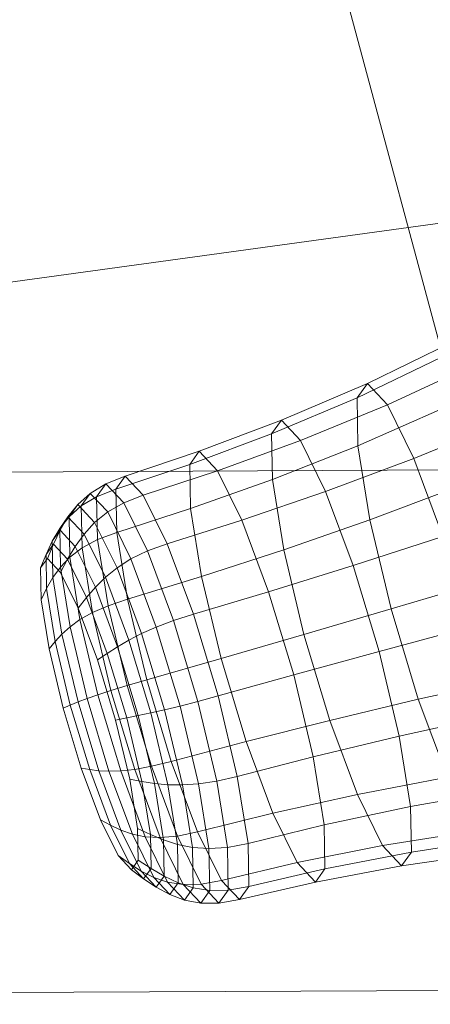
# Model space of a CAD drawing. Units: millimetres. Extents: x -181453 to -172224, y -31525 to -25773.
# Drawn here: x -179453 to -179451, y -28273 to -28269 of the extents above; entities that cross this region are included whole.
import ezdxf

# ---------------------------------------------------------------- set-up
doc = ezdxf.new("R2010")
doc.units = ezdxf.units.MM
for name, pattern in [('K5LT32823', [0]), ('K5LT32824', [0]), ('K5LT32825', [0]), ('K5LT32826', [0])]:
    doc.linetypes.add(name, pattern=pattern)
doc.layers.get('0').update_dxf_attribs({"true_color": 0x5890e1})

# ---------------------------------------------------------------- blocks, each defined once
blk = doc.blocks.new('U6')
at = {"color": 231, "linetype": 'K5LT32825', "lineweight": 18, "true_color": 0xe499b8}
blk.add_line((-179451.0075, -28271.8994), (-179451.7902, -28268.9873), dxfattribs=at)
blk = doc.blocks.new('U5')
blk.add_blockref('U6', (0, 0))
blk = doc.blocks.new('U10')
at = {"color": 153, "linetype": 'K5LT32826', "lineweight": 18, "true_color": 0x5890e1}
for p, q in [((-179451.672, -28270.6879), (-179451.3221, -28270.5167)), ((-179451.7143, -28270.7471), (-179451.3674, -28270.58)), ((-179451.5902, -28270.7753), (-179451.2346, -28270.6102)), ((-179452.0246, -28270.8388), (-179451.672, -28270.6879)), ((-179451.672, -28270.6879), (-179451.7143, -28270.7471)), ((-179451.5902, -28270.7753), (-179451.672, -28270.6879)), ((-179452.0649, -28270.895), (-179451.7143, -28270.7471)), ((-179451.7143, -28270.7471), (-179451.7107, -28270.9437)), ((-179451.9469, -28270.9218), (-179451.5902, -28270.7753)), ((-179451.7107, -28270.9437), (-179451.3635, -28270.7904)), ((-179451.4814, -28270.9958), (-179451.5902, -28270.7753)), ((-179452.3618, -28270.9664), (-179452.0246, -28270.8388)), ((-179452.0246, -28270.8388), (-179452.0649, -28270.895)), ((-179451.9469, -28270.9218), (-179452.0246, -28270.8388)), ((-179451.4814, -28270.9958), (-179451.1182, -28270.8461)), ((-179452.4007, -28271.0207), (-179452.0649, -28270.895)), ((-179452.2867, -28271.0466), (-179451.9469, -28270.9218)), ((-179452.0649, -28270.895), (-179452.0614, -28271.0818)), ((-179451.8435, -28271.1313), (-179451.9469, -28270.9218)), ((-179452.6653, -28271.068), (-179452.3618, -28270.9664)), ((-179452.3618, -28270.9664), (-179452.4007, -28271.0207)), ((-179452.2867, -28271.0466), (-179452.3618, -28270.9664)), ((-179452.0614, -28271.0818), (-179451.7107, -28270.9437)), ((-179451.7107, -28270.9437), (-179451.6617, -28271.2479)), ((-179451.8435, -28271.1313), (-179451.4814, -28270.9958)), ((-179451.3621, -28271.3159), (-179451.4814, -28270.9958)), ((-179452.7036, -28271.1214), (-179452.4007, -28271.0207)), ((-179452.5914, -28271.1469), (-179452.2867, -28271.0466)), ((-179452.4007, -28271.0207), (-179452.3974, -28271.2014)), ((-179452.1867, -28271.2493), (-179452.2867, -28271.0466)), ((-179452.7451, -28271.0998), (-179452.6653, -28271.068)), ((-179452.6653, -28271.068), (-179452.7036, -28271.1214)), ((-179452.5914, -28271.1469), (-179452.6653, -28271.068)), ((-179452.3974, -28271.2014), (-179452.0614, -28271.0818)), ((-179452.0614, -28271.0818), (-179452.0149, -28271.3709)), ((-179452.8091, -28271.1392), (-179452.7451, -28271.0998)), ((-179452.7451, -28271.0998), (-179452.7829, -28271.1527)), ((-179452.7829, -28271.1527), (-179452.7036, -28271.1214)), ((-179452.6719, -28271.1779), (-179452.7451, -28271.0998)), ((-179452.7036, -28271.1214), (-179452.7003, -28271.2991)), ((-179451.6617, -28271.2479), (-179451.3111, -28271.1159)), ((-179452.86, -28271.1849), (-179452.8091, -28271.1392)), ((-179452.8091, -28271.1392), (-179452.846, -28271.1909)), ((-179452.846, -28271.1909), (-179452.7829, -28271.1527)), ((-179452.7376, -28271.2155), (-179452.8091, -28271.1392)), ((-179452.7829, -28271.1527), (-179452.7797, -28271.3286)), ((-179452.6719, -28271.1779), (-179452.5914, -28271.1469)), ((-179452.4931, -28271.3461), (-179452.5914, -28271.1469)), ((-179452.1867, -28271.2493), (-179451.8435, -28271.1313)), ((-179451.7301, -28271.4356), (-179451.8435, -28271.1313)), ((-179452.9004, -28271.2357), (-179452.86, -28271.1849)), ((-179452.86, -28271.1849), (-179452.8957, -28271.2348)), ((-179452.8957, -28271.2348), (-179452.846, -28271.1909)), ((-179452.791, -28271.2586), (-179452.86, -28271.1849)), ((-179452.846, -28271.1909), (-179452.8429, -28271.3627)), ((-179452.7376, -28271.2155), (-179452.6719, -28271.1779)), ((-179452.7003, -28271.2991), (-179452.3974, -28271.2014)), ((-179452.5746, -28271.3752), (-179452.6719, -28271.1779)), ((-179452.3974, -28271.2014), (-179452.3524, -28271.481)), ((-179452.9345, -28271.2834), (-179452.8957, -28271.2348)), ((-179452.9004, -28271.2357), (-179452.9345, -28271.2834)), ((-179452.933, -28271.2903), (-179452.9004, -28271.2357)), ((-179452.8345, -28271.3061), (-179452.9004, -28271.2357)), ((-179452.8957, -28271.2348), (-179452.8926, -28271.4007)), ((-179452.791, -28271.2586), (-179452.7376, -28271.2155)), ((-179452.6425, -28271.4082), (-179452.7376, -28271.2155)), ((-179452.4931, -28271.3461), (-179452.1867, -28271.2493)), ((-179452.0771, -28271.5435), (-179452.1867, -28271.2493)), ((-179452.0149, -28271.3709), (-179451.6617, -28271.2479)), ((-179451.6617, -28271.2479), (-179451.5748, -28271.6132)), ((-179452.9652, -28271.3354), (-179452.9345, -28271.2834)), ((-179452.933, -28271.2903), (-179452.9652, -28271.3354)), ((-179452.9603, -28271.3474), (-179452.933, -28271.2903)), ((-179452.9345, -28271.2834), (-179452.9316, -28271.4418)), ((-179452.8707, -28271.3568), (-179452.933, -28271.2903)), ((-179452.8345, -28271.3061), (-179452.791, -28271.2586)), ((-179452.6992, -28271.4447), (-179452.791, -28271.2586)), ((-179452.8707, -28271.3568), (-179452.8345, -28271.3061)), ((-179452.8429, -28271.3627), (-179452.7797, -28271.3286)), ((-179452.7469, -28271.4837), (-179452.8345, -28271.3061)), ((-179452.7797, -28271.3286), (-179452.7003, -28271.2991)), ((-179452.7797, -28271.3286), (-179452.7359, -28271.6007)), ((-179452.7003, -28271.2991), (-179452.6561, -28271.5739)), ((-179451.7301, -28271.4356), (-179451.3621, -28271.3159)), ((-179452.9906, -28271.3897), (-179452.9652, -28271.3354)), ((-179452.9603, -28271.3474), (-179452.9906, -28271.3897)), ((-179452.9851, -28271.4058), (-179452.9603, -28271.3474)), ((-179452.9652, -28271.3354), (-179452.9625, -28271.4851)), ((-179452.9019, -28271.4098), (-179452.9603, -28271.3474)), ((-179452.9019, -28271.4098), (-179452.8707, -28271.3568)), ((-179452.8926, -28271.4007), (-179452.8429, -28271.3627)), ((-179452.7878, -28271.5248), (-179452.8707, -28271.3568)), ((-179452.8429, -28271.3627), (-179452.8001, -28271.6285)), ((-179452.5746, -28271.3752), (-179452.4931, -28271.3461)), ((-179452.3853, -28271.6354), (-179452.4931, -28271.3461)), ((-179452.3524, -28271.481), (-179452.0149, -28271.3709)), ((-179452.0149, -28271.3709), (-179451.9323, -28271.7182)), ((-179453.0132, -28271.4451), (-179452.9906, -28271.3897)), ((-179452.9851, -28271.4058), (-179453.0132, -28271.4451)), ((-179452.9906, -28271.3897), (-179452.988, -28271.5301)), ((-179452.9307, -28271.4638), (-179452.9851, -28271.4058)), ((-179452.9316, -28271.4418), (-179452.8926, -28271.4007)), ((-179452.9307, -28271.4638), (-179452.9019, -28271.4098)), ((-179452.8243, -28271.5672), (-179452.9019, -28271.4098)), ((-179452.8926, -28271.4007), (-179452.8513, -28271.6573)), ((-179452.6992, -28271.4447), (-179452.6425, -28271.4082)), ((-179452.6425, -28271.4082), (-179452.5746, -28271.3752)), ((-179452.5383, -28271.688), (-179452.6425, -28271.4082)), ((-179452.4679, -28271.6615), (-179452.5746, -28271.3752)), ((-179453.0132, -28271.4451), (-179453.0108, -28271.5757)), ((-179452.9625, -28271.4851), (-179452.9316, -28271.4418)), ((-179452.9316, -28271.4418), (-179452.8921, -28271.6868)), ((-179452.7469, -28271.4837), (-179452.6992, -28271.4447)), ((-179452.5986, -28271.7147), (-179452.6992, -28271.4447)), ((-179452.0771, -28271.5435), (-179451.7301, -28271.4356)), ((-179451.6241, -28271.7882), (-179451.7301, -28271.4356)), ((-179452.988, -28271.5301), (-179452.9625, -28271.4851)), ((-179452.9625, -28271.4851), (-179452.9252, -28271.7168)), ((-179452.8584, -28271.6103), (-179452.9307, -28271.4638)), ((-179452.7878, -28271.5248), (-179452.7469, -28271.4837)), ((-179452.6508, -28271.7416), (-179452.7469, -28271.4837)), ((-179452.6561, -28271.5739), (-179452.3524, -28271.481)), ((-179452.3524, -28271.481), (-179452.2726, -28271.8168)), ((-179453.0108, -28271.5757), (-179452.988, -28271.5301)), ((-179452.988, -28271.5301), (-179452.953, -28271.7472)), ((-179452.8243, -28271.5672), (-179452.7878, -28271.5248)), ((-179452.697, -28271.7687), (-179452.7878, -28271.5248)), ((-179451.5748, -28271.6132), (-179451.2182, -28271.5068)), ((-179452.8584, -28271.6103), (-179452.8243, -28271.5672)), ((-179452.7391, -28271.7958), (-179452.8243, -28271.5672)), ((-179452.7359, -28271.6007), (-179452.6561, -28271.5739)), ((-179452.6561, -28271.5739), (-179452.5775, -28271.9041)), ((-179452.3853, -28271.6354), (-179452.0771, -28271.5435)), ((-179451.9745, -28271.8844), (-179452.0771, -28271.5435)), ((-179453.0108, -28271.5757), (-179452.9782, -28271.7778)), ((-179452.7792, -28271.823), (-179452.8584, -28271.6103)), ((-179452.8001, -28271.6285), (-179452.7359, -28271.6007)), ((-179452.7359, -28271.6007), (-179452.6581, -28271.9275)), ((-179451.9323, -28271.7182), (-179451.5748, -28271.6132)), ((-179451.5748, -28271.6132), (-179451.4633, -28271.9842)), ((-179452.8513, -28271.6573), (-179452.8001, -28271.6285)), ((-179452.8001, -28271.6285), (-179452.7242, -28271.9479)), ((-179452.4679, -28271.6615), (-179452.3853, -28271.6354)), ((-179452.2845, -28271.9706), (-179452.3853, -28271.6354)), ((-179452.9252, -28271.7168), (-179452.8921, -28271.6868)), ((-179452.8921, -28271.6868), (-179452.8513, -28271.6573)), ((-179452.8921, -28271.6868), (-179452.8221, -28271.9812)), ((-179452.8513, -28271.6573), (-179452.778, -28271.9656)), ((-179452.5986, -28271.7147), (-179452.5383, -28271.688)), ((-179452.5383, -28271.688), (-179452.4679, -28271.6615)), ((-179452.4408, -28272.0122), (-179452.5383, -28271.688)), ((-179452.3681, -28271.9934), (-179452.4679, -28271.6615)), ((-179451.6241, -28271.7882), (-179451.2505, -28271.6869)), ((-179452.953, -28271.7472), (-179452.9252, -28271.7168)), ((-179452.9252, -28271.7168), (-179452.859, -28271.9952)), ((-179452.6508, -28271.7416), (-179452.5986, -28271.7147)), ((-179452.5044, -28272.0277), (-179452.5986, -28271.7147)), ((-179452.2726, -28271.8168), (-179451.9323, -28271.7182)), ((-179451.9323, -28271.7182), (-179451.8263, -28272.0708)), ((-179452.9782, -28271.7778), (-179452.953, -28271.7472)), ((-179452.953, -28271.7472), (-179452.891, -28272.0081)), ((-179452.7391, -28271.7958), (-179452.697, -28271.7687)), ((-179452.697, -28271.7687), (-179452.6508, -28271.7416)), ((-179452.612, -28272.0513), (-179452.697, -28271.7687)), ((-179452.5609, -28272.0405), (-179452.6508, -28271.7416)), ((-179452.9782, -28271.7778), (-179452.9205, -28272.0206)), ((-179452.7792, -28271.823), (-179452.7391, -28271.7958)), ((-179452.6594, -28272.0607), (-179452.7391, -28271.7958)), ((-179452.5775, -28271.9041), (-179452.2726, -28271.8168)), ((-179452.2726, -28271.8168), (-179452.17, -28272.1577)), ((-179451.9745, -28271.8844), (-179451.6241, -28271.7882)), ((-179451.5415, -28272.1354), (-179451.6241, -28271.7882)), ((-179452.7051, -28272.0695), (-179452.7792, -28271.823)), ((-179452.2845, -28271.9706), (-179451.9745, -28271.8844)), ((-179451.8947, -28272.2202), (-179451.9745, -28271.8844)), ((-179452.7242, -28271.9479), (-179452.6581, -28271.9275)), ((-179452.6581, -28271.9275), (-179452.5775, -28271.9041)), ((-179452.6581, -28271.9275), (-179452.5583, -28272.2594)), ((-179452.5775, -28271.9041), (-179452.4767, -28272.2393)), ((-179451.4633, -28271.9842), (-179451.0988, -28271.9038)), ((-179452.8221, -28271.9812), (-179452.778, -28271.9656)), ((-179452.778, -28271.9656), (-179452.7242, -28271.9479)), ((-179452.778, -28271.9656), (-179452.6839, -28272.2785)), ((-179452.7242, -28271.9479), (-179452.6266, -28272.2721)), ((-179452.3681, -28271.9934), (-179452.2845, -28271.9706)), ((-179452.206, -28272.3008), (-179452.2845, -28271.9706)), ((-179452.9205, -28272.0206), (-179452.891, -28272.0081)), ((-179452.891, -28272.0081), (-179452.859, -28271.9952)), ((-179452.891, -28272.0081), (-179452.8113, -28272.273)), ((-179452.859, -28271.9952), (-179452.8221, -28271.9812)), ((-179452.859, -28271.9952), (-179452.774, -28272.2778)), ((-179452.8221, -28271.9812), (-179452.7323, -28272.28)), ((-179452.5044, -28272.0277), (-179452.4408, -28272.0122)), ((-179452.4408, -28272.0122), (-179452.3681, -28271.9934)), ((-179452.3648, -28272.3316), (-179452.4408, -28272.0122)), ((-179452.2903, -28272.3203), (-179452.3681, -28271.9934)), ((-179451.8263, -28272.0708), (-179451.4633, -28271.9842)), ((-179451.344, -28272.3043), (-179451.4633, -28271.9842)), ((-179452.9205, -28272.0206), (-179452.8464, -28272.267)), ((-179452.6594, -28272.0607), (-179452.612, -28272.0513)), ((-179452.612, -28272.0513), (-179452.5609, -28272.0405)), ((-179452.5458, -28272.3296), (-179452.612, -28272.0513)), ((-179452.5609, -28272.0405), (-179452.5044, -28272.0277)), ((-179452.4909, -28272.3348), (-179452.5609, -28272.0405)), ((-179452.4311, -28272.3359), (-179452.5044, -28272.0277)), ((-179451.5415, -28272.1354), (-179451.1637, -28272.0523)), ((-179452.7051, -28272.0695), (-179452.6594, -28272.0607)), ((-179452.6473, -28272.3122), (-179452.7051, -28272.0695)), ((-179452.5974, -28272.3216), (-179452.6594, -28272.0607)), ((-179452.17, -28272.1577), (-179451.8263, -28272.0708)), ((-179451.7129, -28272.375), (-179451.8263, -28272.0708)), ((-179451.8947, -28272.2202), (-179451.5415, -28272.1354)), ((-179451.495, -28272.4245), (-179451.5415, -28272.1354)), ((-179452.4767, -28272.2393), (-179452.17, -28272.1577)), ((-179452.0604, -28272.4519), (-179452.17, -28272.1577)), ((-179452.206, -28272.3008), (-179451.8947, -28272.2202)), ((-179451.8497, -28272.4998), (-179451.8947, -28272.2202)), ((-179452.6266, -28272.2721), (-179452.5583, -28272.2594)), ((-179452.5583, -28272.2594), (-179452.4767, -28272.2393)), ((-179452.4516, -28272.5458), (-179452.5583, -28272.2594)), ((-179452.369, -28272.5285), (-179452.4767, -28272.2393)), ((-179452.8464, -28272.267), (-179452.8113, -28272.273)), ((-179452.7671, -28272.4797), (-179452.8464, -28272.267)), ((-179452.8113, -28272.273), (-179452.774, -28272.2778)), ((-179452.7261, -28272.5016), (-179452.8113, -28272.273)), ((-179452.774, -28272.2778), (-179452.7323, -28272.28)), ((-179452.6831, -28272.5216), (-179452.774, -28272.2778)), ((-179452.7323, -28272.28), (-179452.6839, -28272.2785)), ((-179452.6362, -28272.5379), (-179452.7323, -28272.28)), ((-179452.6839, -28272.2785), (-179452.6266, -28272.2721)), ((-179452.5833, -28272.5486), (-179452.6839, -28272.2785)), ((-179452.5224, -28272.5519), (-179452.6266, -28272.2721)), ((-179452.2903, -28272.3203), (-179452.206, -28272.3008)), ((-179452.1618, -28272.5756), (-179452.206, -28272.3008)), ((-179452.6148, -28272.5143), (-179452.6473, -28272.3122)), ((-179452.6473, -28272.3122), (-179452.5974, -28272.3216)), ((-179452.5624, -28272.5388), (-179452.5974, -28272.3216)), ((-179452.5974, -28272.3216), (-179452.5458, -28272.3296)), ((-179452.5085, -28272.5613), (-179452.5458, -28272.3296)), ((-179452.5458, -28272.3296), (-179452.4909, -28272.3348)), ((-179452.4515, -28272.5799), (-179452.4909, -28272.3348)), ((-179452.4909, -28272.3348), (-179452.4311, -28272.3359)), ((-179452.4311, -28272.3359), (-179452.3648, -28272.3316)), ((-179452.3898, -28272.5925), (-179452.4311, -28272.3359)), ((-179452.3648, -28272.3316), (-179452.2903, -28272.3203)), ((-179452.322, -28272.5974), (-179452.3648, -28272.3316)), ((-179452.2465, -28272.5924), (-179452.2903, -28272.3203)), ((-179451.7129, -28272.375), (-179451.344, -28272.3043)), ((-179452.0604, -28272.4519), (-179451.7129, -28272.375)), ((-179451.7129, -28272.375), (-179451.6095, -28272.5846)), ((-179451.495, -28272.4245), (-179451.1147, -28272.3564)), ((-179452.369, -28272.5285), (-179452.0604, -28272.4519)), ((-179452.0604, -28272.4519), (-179451.9604, -28272.6545)), ((-179451.8497, -28272.4998), (-179451.495, -28272.4245)), ((-179451.4915, -28272.6114), (-179451.495, -28272.4245)), ((-179452.7671, -28272.4797), (-179452.6949, -28272.6262)), ((-179452.7671, -28272.4797), (-179452.7261, -28272.5016)), ((-179452.7261, -28272.5016), (-179452.6484, -28272.659)), ((-179452.7261, -28272.5016), (-179452.6831, -28272.5216)), ((-179452.1618, -28272.5756), (-179451.8497, -28272.4998)), ((-179451.8464, -28272.6805), (-179451.8497, -28272.4998)), ((-179452.6831, -28272.5216), (-179452.6003, -28272.6896)), ((-179452.6831, -28272.5216), (-179452.6362, -28272.5379)), ((-179452.6362, -28272.5379), (-179452.5485, -28272.7155)), ((-179452.6362, -28272.5379), (-179452.5833, -28272.5486)), ((-179452.6124, -28272.6449), (-179452.6148, -28272.5143)), ((-179452.6148, -28272.5143), (-179452.5624, -28272.5388)), ((-179452.5598, -28272.6792), (-179452.5624, -28272.5388)), ((-179452.5624, -28272.5388), (-179452.5085, -28272.5613)), ((-179452.4516, -28272.5458), (-179452.369, -28272.5285)), ((-179452.369, -28272.5285), (-179452.2706, -28272.7278)), ((-179451.6095, -28272.5846), (-179451.2352, -28272.5249)), ((-179452.5833, -28272.5486), (-179452.4915, -28272.7346)), ((-179452.5833, -28272.5486), (-179452.5224, -28272.5519)), ((-179452.5224, -28272.5519), (-179452.4516, -28272.5458)), ((-179452.5224, -28272.5519), (-179452.4273, -28272.7446)), ((-179452.5057, -28272.711), (-179452.5085, -28272.5613)), ((-179452.5085, -28272.5613), (-179452.4515, -28272.5799)), ((-179452.4516, -28272.5458), (-179452.3543, -28272.743)), ((-179452.4486, -28272.7382), (-179452.4515, -28272.5799)), ((-179452.4515, -28272.5799), (-179452.3898, -28272.5925)), ((-179452.2465, -28272.5924), (-179452.1618, -28272.5756)), ((-179452.1585, -28272.7533), (-179452.1618, -28272.5756)), ((-179451.9604, -28272.6545), (-179451.6095, -28272.5846)), ((-179451.6095, -28272.5846), (-179451.5318, -28272.6676)), ((-179451.4915, -28272.6114), (-179451.1111, -28272.553)), ((-179452.3868, -28272.7584), (-179452.3898, -28272.5925)), ((-179452.3898, -28272.5925), (-179452.322, -28272.5974)), ((-179452.322, -28272.5974), (-179452.2465, -28272.5924)), ((-179452.3189, -28272.7692), (-179452.322, -28272.5974)), ((-179452.2433, -28272.7683), (-179452.2465, -28272.5924)), ((-179451.8464, -28272.6805), (-179451.4915, -28272.6114)), ((-179451.5318, -28272.6676), (-179451.4915, -28272.6114)), ((-179451.5318, -28272.6676), (-179451.1534, -28272.6122)), ((-179452.6949, -28272.6262), (-179452.6484, -28272.659)), ((-179452.6949, -28272.6262), (-179452.6405, -28272.6842)), ((-179452.6484, -28272.659), (-179452.6003, -28272.6896)), ((-179452.6484, -28272.659), (-179452.59, -28272.7214)), ((-179452.6405, -28272.6842), (-179452.6124, -28272.6449)), ((-179452.6124, -28272.6449), (-179452.5598, -28272.6792)), ((-179452.2706, -28272.7278), (-179451.9604, -28272.6545)), ((-179451.9604, -28272.6545), (-179451.8852, -28272.7348)), ((-179452.6405, -28272.6842), (-179452.59, -28272.7214)), ((-179452.6003, -28272.6896), (-179452.5485, -28272.7155)), ((-179452.6003, -28272.6896), (-179452.538, -28272.7561)), ((-179452.59, -28272.7214), (-179452.5598, -28272.6792)), ((-179452.5598, -28272.6792), (-179452.5057, -28272.711)), ((-179452.1585, -28272.7533), (-179451.8464, -28272.6805)), ((-179451.8852, -28272.7348), (-179451.5318, -28272.6676)), ((-179451.8852, -28272.7348), (-179451.8464, -28272.6805)), ((-179452.59, -28272.7214), (-179452.538, -28272.7561)), ((-179452.5485, -28272.7155), (-179452.4915, -28272.7346)), ((-179452.5485, -28272.7155), (-179452.4826, -28272.7859)), ((-179452.538, -28272.7561), (-179452.5057, -28272.711)), ((-179452.5057, -28272.711), (-179452.4486, -28272.7382)), ((-179452.4915, -28272.7346), (-179452.4273, -28272.7446)), ((-179452.4915, -28272.7346), (-179452.4225, -28272.8083)), ((-179452.4826, -28272.7859), (-179452.4486, -28272.7382)), ((-179452.4486, -28272.7382), (-179452.3868, -28272.7584)), ((-179452.4273, -28272.7446), (-179452.3543, -28272.743)), ((-179452.4273, -28272.7446), (-179452.3558, -28272.8209)), ((-179452.3543, -28272.743), (-179452.2706, -28272.7278)), ((-179452.3543, -28272.743), (-179452.2811, -28272.8212)), ((-179452.2706, -28272.7278), (-179452.1967, -28272.8067)), ((-179452.1967, -28272.8067), (-179451.8852, -28272.7348)), ((-179452.538, -28272.7561), (-179452.4826, -28272.7859)), ((-179452.4826, -28272.7859), (-179452.4225, -28272.8083)), ((-179452.4225, -28272.8083), (-179452.3868, -28272.7584)), ((-179452.3868, -28272.7584), (-179452.3189, -28272.7692)), ((-179452.3558, -28272.8209), (-179452.3189, -28272.7692)), ((-179452.3189, -28272.7692), (-179452.2433, -28272.7683)), ((-179452.2811, -28272.8212), (-179452.2433, -28272.7683)), ((-179452.2433, -28272.7683), (-179452.1585, -28272.7533)), ((-179452.1967, -28272.8067), (-179452.1585, -28272.7533)), ((-179452.4225, -28272.8083), (-179452.3558, -28272.8209)), ((-179452.3558, -28272.8209), (-179452.2811, -28272.8212)), ((-179452.2811, -28272.8212), (-179452.1967, -28272.8067))]:
    blk.add_line(p, q, dxfattribs=at)
blk = doc.blocks.new('U9')
blk.add_blockref('U10', (0, 0))
blk = doc.blocks.new('U27')
at = {"color": 61, "linetype": 'K5LT32824', "lineweight": 18, "true_color": 0xd6e499}
blk.add_line((-179434.8906, -28267.7754), (-179460.0469, -28271.2168), dxfattribs=at)
blk = doc.blocks.new('U28')
at = {"color": 136, "linetype": 'K5LT32823', "lineweight": 18, "true_color": 0x068771}
for p, q in [((-179463.6719, -28271.0996), (-177745.2031, -28263.2129)), ((-179463.6719, -28271.0996), (-177745.2031, -28263.2129)), ((-179463.6719, -28273.2363), (-177745.1875, -28265.3496)), ((-179463.6719, -28273.2363), (-177745.1875, -28265.3496))]:
    blk.add_line(p, q, dxfattribs=at)

msp = doc.modelspace()

# ---------------------------------------------------------------- block references
for name in ['U27', 'U5', 'U28', 'U9']:
    msp.add_blockref(name, (0, 0))

doc.saveas('drawing.dxf')
